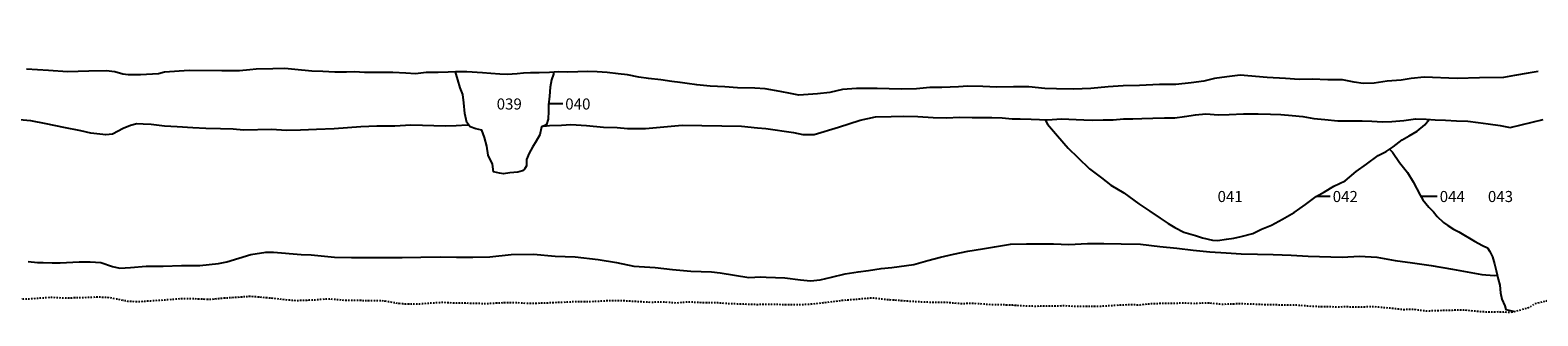
# Model space of a CAD drawing. Units: millimetres. Extents: x -367 to 107322, y 1794 to 3589.
# Drawn here: x 62868 to 68312, y 2419 to 3451 of the extents above; entities that cross this region are included whole.
import ezdxf

# ---------------------------------------------------------------- set-up
doc = ezdxf.new("R2010")
doc.units = ezdxf.units.MM
doc.linetypes.add('DASHDOTX2', pattern=[50.8, 25.4, -12.7, 0, -12.7])
doc.layers.add('section', color=7, linetype='Continuous')

msp = doc.modelspace()

# ---------------------------------------------------------------- linework, layer by layer
at = {"layer": 'section', "linetype": 'DASHDOTX2', "ltscale": 0.2, "flags": 128}
msp.add_lwpolyline([(107321.7, 3450.8), (107321.7, 3428.1), (107318.8, 3377.6), (107319.7, 3314.2), (107320.6, 3222.8), (107322.1, 3108.5), (107319.7, 3032.6), (107320.5, 2958.2), (107316.8, 2866.6), (107317.1, 2761.5), (107321.3, 2678.7), (107322.4, 2610.2), (107320.8, 2541.7), (107322.2, 2482.5), (107319.3, 2457.9), (107273.9, 2458), (107229.5, 2457.6), (107188.1, 2457.1), (107118, 2461.6), (107068, 2462.2), (107019.3, 2460.2), (106962.9, 2459.6), (106919.5, 2459.9), (106878.1, 2458.7), (106827.4, 2458.8), (106783.7, 2461), (106736.5, 2463.6), (106696.9, 2464.4), (106654, 2466.3), (106569.5, 2471), (106528.3, 2464), (106478.8, 2461.5), (106421.2, 2463.9), (106332.3, 2467.7), (106295, 2469.3), (106250.1, 2471.4), (106213, 2474.5), (106164.3, 2481.4), (106112.3, 2488.4), (106059.8, 2495.4), (106020.4, 2503), (105994.8, 2507.4), (105910, 2522.3), (105846.3, 2537.9), (105714.2, 2536.4), (105678.9, 2539.5), (105613.6, 2539.3), (105516.5, 2544), (105390.7, 2540.6), (105321.8, 2540.5), (105248.8, 2542.9), (105194.7, 2544), (105126, 2537), (105040.4, 2532.8), (104958.5, 2528.6), (104896, 2522.8), (104822, 2521.6), (104766.8, 2527.8), (104711.9, 2532.7), (104647.4, 2534.8), (104587.9, 2530.4), (104516.7, 2528.2), (104441.7, 2529.5), (104369, 2529.6), (104304, 2530.2), (104229.5, 2533.7), (104151.4, 2536.3), (104066.5, 2533.4), (104006.6, 2532.5), (103929.8, 2526.2), (103857.8, 2526.3), (103782.6, 2525.7), (103711.7, 2527.5), (103656.3, 2527.6), (103583.8, 2529), (103505, 2528.8), (103434.4, 2525.6), (103376.1, 2519.4), (103277.2, 2516.2), (103217.2, 2513.2), (103159.5, 2506.1), (103095.5, 2505.4), (103041.9, 2507), (102977.8, 2507.5), (102914.6, 2507.8), (102856.4, 2511.5), (102782, 2517.9), (102719.5, 2521), (102670.4, 2524.1), (102612.5, 2523.1), (102557.4, 2523.2), (102505.8, 2522.7), (102454.7, 2518.2), (102350.3, 2516.5), (102282, 2517.8), (102214.6, 2512.6), (102159.5, 2510.1), (102101.3, 2507.1), (102042.6, 2502.3), (101996.6, 2500.3), (101944, 2493), (101882.8, 2488.2), (101832, 2489), (101780.2, 2486.5), (101723, 2483.3), (101663.5, 2484.6), (101594.2, 2486.9), (101547.4, 2486), (101480.6, 2487.1), (101409.5, 2495.5), (101351.3, 2499.9), (101289.8, 2505.5), (101193.8, 2511.5), (101107.4, 2513.3), (101044.9, 2515.9), (100973.3, 2519), (100935.2, 2520.3), (100711, 2537.4), (100678.7, 2537.6), (100649.8, 2534.9), (100604.3, 2528), (100550.4, 2527), (100485.8, 2527.3), (100418.2, 2525.3), (100357, 2528.7), (100311.2, 2530.2), (100257.8, 2529.2), (100188.4, 2529.5), (100137.1, 2529.8), (100086.8, 2528), (99982.3, 2527.6), (99935.3, 2527.9), (99856, 2528.4), (99811.3, 2530.7), (99757.6, 2532.3), (99707.6, 2527), (99645.8, 2521.6), (99576.1, 2519.9), (99525.1, 2521.5), (99466.8, 2514.9), (99401.3, 2521.5), (99347.1, 2521), (99300.9, 2520.6), (99251.6, 2525.2), (99137.7, 2527.5), (99090.9, 2528.8), (98981.9, 2534.4), (98934.6, 2536.2), (98894, 2535.2), (98816.4, 2536.8), (98761.3, 2537.3), (98712.2, 2536.4), (98672.3, 2536.9), (98632.7, 2535.6), (98589.5, 2535.7), (98543.7, 2537.5), (98485.3, 2544.1), (98428.6, 2542.3), (98340.9, 2545.9), (98215.9, 2546.3), (98153.4, 2545.7), (98111.2, 2546.1), (98061.6, 2546.8), (98020.5, 2545.7), (97960.2, 2548.9), (97889.6, 2550), (97821.4, 2554.7), (97760.9, 2555.6), (97690.8, 2554.8), (97617.3, 2553.1), (97570.6, 2552.5), (97520.5, 2551.4), (97476, 2554.4), (97420.6, 2549), (97310.3, 2545.2), (97254.1, 2546.9), (97194.9, 2547), (97122.7, 2550), (97059.7, 2550.1), (97007.1, 2548), (96946.1, 2550.7), (96883.6, 2550.8), (96832, 2550.5), (96773.5, 2547.1), (96707.7, 2547), (96644.6, 2548.6), (96584.9, 2546.8), (96528.2, 2549.7), (96476.6, 2550.9), (96418.9, 2553.1), (96365.3, 2553.5), (96323.4, 2550.9), (96268, 2551.8), (96218.4, 2554.5), (96164.5, 2557.2), (96087.7, 2566.5), (96027.5, 2567.1), (95965, 2567.3), (95914.4, 2564.7), (95867.9, 2566.1), (95714, 2573.5), (95700, 2570), (95654.5, 2567), (95619.9, 2567.6), (95565, 2569.2), (95516.2, 2566.2), (95461.3, 2558.9), (95401.8, 2556.4), (95344.6, 2557.8), (95284.6, 2562.7), (95233.5, 2566.3), (95167.9, 2568.4), (95126.9, 2567.2), (95045.3, 2566), (94990.9, 2565.3), (94943.1, 2565.4), (94892.5, 2565.7), (94846.3, 2564.8), (94799, 2564.6), (94746.1, 2565.9), (94686.1, 2564), (94593.8, 2567.6), (94530.2, 2565.2), (94477.1, 2565), (94424.5, 2561.3), (94371.6, 2559.8), (94313.9, 2561.1), (94225.9, 2565.6), (94174.3, 2563.6), (94110.7, 2562.4), (94053.5, 2563), (94008, 2560.3), (93964.3, 2558.6), (93876.5, 2552.3), (93826.2, 2554.4), (93774.6, 2554), (93724.3, 2554.8), (93665.5, 2553.1), (93620.8, 2550.4), (93570.7, 2543.8), (93519.6, 2536), (93479.9, 2530.2), (93440, 2523.7), (93387.8, 2515.1), (93214.4, 2485.5), (93155.5, 2489.4), (93088.1, 2482.6), (93048, 2481.4), (93012.1, 2479.1), (92964.9, 2477.7), (92923.2, 2476.2), (92862.2, 2477.6), (92820.8, 2477.9), (92778.4, 2485.5), (92740.8, 2491.7), (92696.1, 2497.1), (92653.4, 2495.9), (92600.5, 2494.2), (92548.4, 2494.2), (92499.1, 2492.5), (92450.9, 2489), (92415.8, 2485.8), (92378.2, 2482.8), (92339.1, 2479.5), (92293.6, 2475.5), (92255.2, 2473), (92196.8, 2472.1), (92153.8, 2470.1), (92122, 2467.6), (92084.7, 2461.8), (92030.3, 2453), (91979.2, 2439.9), (91935.7, 2431.8), (91898.9, 2428.8), (91857.7, 2427.8), (91827.5, 2425.3), (91793.2, 2422.1), (91702.2, 2418.9), (91663.6, 2419.2), (91625.5, 2421.8), (91586.6, 2423.6), (91547.2, 2424.4), (91509.6, 2428), (91471.8, 2430.6), (91434.9, 2440.6), (91391.5, 2447.7), (91360.8, 2451.1), (91330.3, 2456.7), (91301.6, 2460.8), (91274.9, 2465.4), (91245.4, 2470), (91215.7, 2471.6), (91181.7, 2470.1), (91153.5, 2470.2), (91125, 2471.2), (91102.9, 2473.3), (91041.9, 2480.2), (90979.2, 2479), (90941.6, 2480.1), (90864.1, 2485.3), (90821.1, 2492.5), (90715.6, 2513.2), (90666.1, 2516.1), (90636.1, 2516.7), (90599.2, 2515), (90565.4, 2514.6), (90521.4, 2513.6), (90475.7, 2514), (90425.6, 2515.6), (90366.4, 2515.3), (90324.2, 2517.9), (90284.3, 2519.3), (90244.2, 2519.9), (90206.1, 2523), (90165.2, 2525.4), (90118.7, 2527.5), (90076.5, 2528.9), (90044.2, 2530.7), (90011.4, 2533.1), (89976.1, 2536.2), (89936.5, 2536.8), (89899.1, 2537.4), (89863.8, 2539.3), (89828.2, 2541.6), (89798, 2544.5), (89758.6, 2548.4), (89724, 2549.2), (89687.2, 2548.8), (89667.9, 2548.3), (89602.8, 2549.2), (89563.2, 2550.6), (89528.6, 2551.2), (89499.9, 2551.3), (89460.7, 2551.9), (89432.3, 2552.4), (89390.6, 2551), (89353, 2548.8), (89314.3, 2547.6), (89273.2, 2547.2), (89236.8, 2546), (89206.3, 2544.8), (89169.7, 2543.6), (89141, 2543.2), (89087.1, 2538.2), (89043.7, 2539.1), (88998.4, 2541.7), (88951.4, 2546.1), (88911.5, 2544.7), (88860.4, 2545.3), (88772.8, 2545), (88735.4, 2543.8), (88683, 2540.9), (88641.4, 2540.2), (88588, 2541.9), (88537.9, 2540.4), (88473.4, 2533.5), (88408.5, 2534.9), (88215.5, 2528.6), (88166.7, 2523.4), (88135, 2523.7), (88099.7, 2522.3), (88059.6, 2524.2), (88022.2, 2525.3), (87986.7, 2525.4), (87952.9, 2527), (87927.3, 2527.1), (87885.1, 2526.2), (87844.5, 2528.9), (87811, 2528.7), (87787.1, 2531.1), (87724.9, 2530.7), (87686.8, 2527.3), (87650.7, 2528.1), (87612.4, 2528.3), (87577.1, 2528.4), (87539.3, 2529), (87501.9, 2528.6), (87464.9, 2532.5), (87432.1, 2530.5), (87367.6, 2527.4), (87322.1, 2527.6), (87246.5, 2529.3), (87141.3, 2528.6), (87095.6, 2529.7), (87059.8, 2529.8), (87025, 2529.9), (86978.6, 2532.8), (86934.7, 2535.8), (86851.4, 2537.8), (86804.9, 2538.4), (86766.1, 2539.3), (86717.3, 2537.9), (86675.7, 2537.8), (86632.2, 2533.3), (86564.4, 2536.8), (86524.5, 2529.1), (86477.1, 2532.7), (86377.3, 2538.1), (86316.6, 2537.8), (86221.1, 2533.5), (86134.8, 2532.2), (86049.9, 2533.2), (86016.2, 2534.3), (85964.1, 2534.5), (85907.5, 2534.4), (85817.3, 2530.6), (85713.9, 2534.2), (85689.4, 2529.7), (85659.9, 2529.2), (85622.1, 2529.9), (85586.3, 2531.8), (85534.7, 2531.3), (85483.9, 2529.8), (85451.4, 2529.1), (85374.6, 2526.1), (85334.8, 2526.7), (85285.8, 2530.3), (85230.6, 2530.6), (85172.7, 2528.7), (85118.6, 2529), (85058.4, 2527.6), (85007.6, 2531.4), (84951.2, 2535.8), (84884.2, 2536.5), (84834.7, 2538.3), (84774.2, 2539.2), (84687.1, 2539), (84624.1, 2545.3), (84569.5, 2547.1), (84536.5, 2546.7), (84494.8, 2545.1), (84449.1, 2544.1), (84395.5, 2544.9), (84290.8, 2545.7), (84244.4, 2546.4), (84199.2, 2547.7), (84156.5, 2545.1), (84025.4, 2546.9), (83970.3, 2546.7), (83929.6, 2544.6), (83882.1, 2544.1), (83791.1, 2535.9), (83689, 2539.2), (83642.2, 2541.7), (83588.4, 2543.1), (83524.9, 2540.2), (83455.3, 2545), (83387, 2549), (83323.5, 2546.6), (83280.3, 2551.9), (83214.6, 2546.6), (83164.6, 2549.8), (83099.8, 2547.3), (83041.1, 2548.6), (82938.8, 2545.7), (82867.2, 2548.8), (82783.9, 2543.1), (82702.9, 2544.2), (82616.6, 2547.4), (82537.4, 2548.7), (82466.3, 2548.8), (82393.4, 2546.5), (82324.1, 2548.1), (82137.5, 2542), (82071.2, 2541.8), (81962, 2533.4), (81917.3, 2531), (81867.8, 2532.8), (81815.5, 2536), (81765.4, 2534.2), (81715.2, 2531.4), (81658.5, 2532.4), (81595.8, 2529.6), (81541.2, 2527.8), (81480.3, 2527.1), (81428.5, 2528.6), (81374.4, 2527.8), (81316.5, 2529.8), (81250, 2533.1), (81178.7, 2538.8), (81118, 2539.5), (81060.6, 2540.8), (80990, 2545.2), (80935.2, 2547.7), (80888, 2549.6), (80834.2, 2552.2), (80788.7, 2555.9), (80745.6, 2557.9), (80669.4, 2555.9), (80651.2, 2554.2), (80619.1, 2554.7), (80570, 2556.7), (80517.9, 2559.8), (80471.8, 2558.3), (80423.2, 2555.6), (80365.3, 2555.9), (80216.5, 2546.7), (80156.8, 2545.5), (80111, 2542.2), (80062.4, 2534.9), (80005.2, 2530.2), (79955.8, 2528.2), (79904.2, 2525), (79847.5, 2520.5), (79786.8, 2517), (79737.7, 2516.3), (79678.2, 2519.7), (79644.1, 2519.6), (79595.5, 2515.1), (79556, 2513.6), (79501.9, 2515.7), (79456.9, 2518), (79408.8, 2521.8), (79367.8, 2524), (79316.2, 2522.3), (79264.1, 2522.4), (79213, 2518.1), (79156.8, 2519.7), (79112.3, 2519.5), (79063.7, 2517.7), (79020.4, 2517.2), (78972.9, 2520.3), (78924.1, 2520.6), (78873.5, 2519.8), (78825.7, 2519.9), (78775.1, 2519.4), (78721.2, 2516.7), (78661, 2518.3), (78562.8, 2518.4), (78494.2, 2514), (78431, 2512.3), (78372.5, 2511.6), (78307.7, 2511.5), (78240.4, 2509.9), (78196.2, 2517.2), (78154.8, 2526.4), (78086.1, 2530.5), (77996.5, 2534), (77887.3, 2534.3), (77731.2, 2532.1), (77560.3, 2522.5), (77420.7, 2520.6), (77352.3, 2519.5), (77294.7, 2522.7), (77242, 2525), (77191.2, 2524.5), (77134, 2518.9), (77081.9, 2518.6), (77029.2, 2518.8), (76971.2, 2515.9), (76914, 2513.4), (76860, 2512.8), (76804.7, 2506.8), (76767.5, 2505.5), (76704.1, 2502.4), (76644, 2497.1), (76585.7, 2483.3), (76534.4, 2479.4), (76487.7, 2475), (76429.5, 2469.7), (76370.3, 2463.1), (76317.1, 2460.5), (76239.7, 2461.3), (76168.8, 2456.4), (76107.6, 2458.2), (76044.7, 2457.8), (75983, 2459.1), (75925.4, 2459), (75865, 2458.6), (75813.5, 2457.3), (75740.7, 2457.4), (75660.8, 2456.2), (75660.8, 2456.2), (75660.8, 2456.2), (75629.1, 2456.5), (75578.1, 2454), (75533.7, 2454.2), (75480.3, 2455.8), (75430.3, 2453.9), (75397.6, 2453.2), (75348.4, 2450), (75296.6, 2448.6), (75244.5, 2448.4), (75195.3, 2445.9), (75147.3, 2445.3), (75099.8, 2446.7), (75045.5, 2443.2), (74988.6, 2441.4), (74944.9, 2443.1), (74909.2, 2446.2), (74871.1, 2447.3), (74831.5, 2450.1), (74788.6, 2454.1), (74737.7, 2458.5), (74684.1, 2462.2), (74634.3, 2462.3), (74589.9, 2460.2), (74542.7, 2460.8), (74509.2, 2460.4), (74469.2, 2458.3), (74427.1, 2456.7), (74383.9, 2456.2), (74336.4, 2459.1), (74292.6, 2457), (74235.7, 2451.2), (74176.2, 2452.7), (74126.2, 2451), (74072.1, 2451.5), (73970.2, 2450.7), (73916.6, 2450.5), (73872.8, 2448.4), (73816.9, 2446.4), (73720.4, 2447.9), (73675.5, 2446.8), (73634.4, 2446.3), (73541.2, 2444), (73487.9, 2439.8), (73435.7, 2435.8), (73392.5, 2433.9), (73304.7, 2436.8), (73198.5, 2443), (73162.4, 2448.1), (73102.5, 2452.3), (73079.9, 2452.1), (73030.9, 2452.1), (72985.4, 2450.8), (72927, 2453.5), (72846, 2465.2), (72803.4, 2464.2), (72768.8, 2464.2), (72732.5, 2468.6), (72690.9, 2469.1), (72650.5, 2468.1), (72601.8, 2470.8), (72566.7, 2469.3), (72519.6, 2465.5), (72461.9, 2463.6), (72413.2, 2465.9), (72353.5, 2466.8), (72282.2, 2465.6), (72228.4, 2461.7), (72162.2, 2456), (72088.4, 2452.2), (72028.2, 2449.3), (71964.3, 2447.9), (71887.4, 2444.1), (71814, 2443.7), (71749, 2440.8), (71684.6, 2439.9), (71614.8, 2439.4), (71552.6, 2441.9), (71487.3, 2440.2), (71412, 2434.1), (71292.2, 2431.1), (71233.5, 2434.3), (71177.9, 2439.8), (71115.7, 2445), (71054.2, 2446.7), (71010.1, 2450), (70898.2, 2470.4), (70862.4, 2477), (70808.8, 2487.1), (70765.4, 2489.4), (70708.3, 2491.3), (70680.8, 2492.7), (70636.6, 2491.9), (70541.4, 2489.7), (70481.4, 2493), (70418.4, 2492.9), (70354.9, 2492.7), (70302.1, 2494.3), (70242.9, 2494.8), (70206.3, 2489.3), (70115.6, 2487.4), (70068, 2482.3), (70029.2, 2481.5), (69976.1, 2481.4), (69932.6, 2479.3), (69878.2, 2477.9), (69832, 2475.2), (69785.8, 2476.7), (69746.1, 2473.9), (69704.2, 2473.4), (69657.7, 2475.5), (69614.6, 2481.3), (69569.9, 2482.8), (69529.3, 2485.6), (69476.5, 2487.5), (69435.1, 2486.7), (69388.8, 2485.5), (69349, 2485.7), (69298.7, 2487.3), (69253, 2487.6), (69207.7, 2486.1), (69158.7, 2486.1), (69118.1, 2488.4), (69071.9, 2490.5), (69024.9, 2492), (68981.8, 2496.3), (68916, 2499.7), (68876.4, 2503.4), (68828.7, 2507.3), (68783.8, 2507.3), (68739.3, 2508.6), (68694.6, 2505.3), (68623.7, 2502.1), (68590.1, 2498.9), (68546.1, 2497.4), (68503.5, 2495.3), (68457.4, 2491.1), (68425.9, 2487.1), (68384.2, 2481.5), (68343.1, 2471.8), (68300.6, 2461.9), (68278.6, 2448.4), (68249.1, 2439.7), (68211.6, 2430.7), (68211.6, 2430.7), (68172, 2432.9), (68137.4, 2431.9), (68102, 2433.7), (68044.6, 2439.7), (68002.9, 2438.8), (67956.6, 2437.4), (67908.5, 2435.9), (67864.3, 2441.7), (67822.8, 2441), (67782.2, 2446), (67717.9, 2451.5), (67672.7, 2450.5), (67625.1, 2450.9), (67585.2, 2450.8), (67539.6, 2451), (67488, 2453.5), (67444.3, 2457), (67404.9, 2457.6), (67356.8, 2458.3), (67321.8, 2459.1), (67281.3, 2461), (67235.6, 2462.2), (67171.7, 2460.2), (67118.6, 2465.3), (67066.2, 2462.8), (67035.2, 2465.3), (67005.4, 2463.5), (66973.1, 2463.2), (66941.3, 2462.9), (66913.3, 2462.1), (66874.3, 2457.9), (66835.6, 2458.5), (66799, 2457.2), (66767.2, 2454.9), (66734.1, 2453.1), (66705.8, 2452.3), (66671.7, 2452.3), (66636.4, 2452.9), (66605.1, 2454.9), (66573.6, 2454.1), (66532.6, 2453.4), (66495.7, 2453.2), (66453.3, 2454.6), (66417.9, 2457), (66381.1, 2458.3), (66338.1, 2459), (66278.1, 2463.2), (66226.7, 2462.7), (66178, 2466.8), (66133.5, 2466.9), (66086.2, 2468.7), (66029.8, 2472.1), (65962.2, 2477.2), (65908.3, 2483.1), (65799.6, 2473.9), (65689.2, 2460.5), (65636.5, 2458.2), (65585.9, 2459.1), (65538.1, 2460), (65491.7, 2459.2), (65437, 2460.9), (65385.9, 2462.9), (65342.4, 2466.3), (65290.5, 2466.5), (65241.6, 2468.7), (65202.2, 2465), (65152.3, 2468.8), (65107.5, 2467.4), (65073.2, 2469.3), (65013.9, 2472.8), (64950.8, 2472.8), (64893.7, 2469.7), (64831.9, 2469.2), (64785.3, 2467.3), (64743.6, 2465.4), (64700.8, 2464), (64659.6, 2463.9), (64609.5, 2466.4), (64561.1, 2465), (64518.1, 2462.4), (64476.9, 2463.3), (64434.6, 2464.5), (64393.9, 2464.9), (64357, 2467), (64310.7, 2464.1), (64279.1, 2461.5), (64240, 2461.1), (64205.1, 2462), (64169.5, 2468.2), (64136.4, 2473.7), (64100, 2472.8), (64046.9, 2474.3), (64007.7, 2473.9), (63962.9, 2478.4), (63932.6, 2479.2), (63897.2, 2476.1), (63858, 2474.4), (63827.5, 2473.3), (63790.6, 2476.4), (63745.8, 2481.7), (63664.2, 2488.8), (63614, 2485.5), (63564.6, 2482.1), (63516.3, 2477.7), (63463.6, 2479.9), (63412.5, 2480.6), (63361, 2476.2), (63303.3, 2472.3), (63255.4, 2469.2), (63220.3, 2471.1), (63154.9, 2484.3), (63110.6, 2486.3), (63055.6, 2484.1), (62988.6, 2482.6), (62944.9, 2485.3), (62899.1, 2482.1), (62865.6, 2479.6), (62820.6, 2479.8), (62776.4, 2480.1), (62723.6, 2478.8), (62676.6, 2478.6), (62632.9, 2476.1), (62580.6, 2476.6), (62535.9, 2475.3), (62487.4, 2468.6), (62443.6, 2466.3), (62396.4, 2462.6), (62342.6, 2463.8), (62293.6, 2464.1), (62241.4, 2461.1), (62200.6, 2456.3), (62153.6, 2448.8), (62101.6, 2443.6), (62058.4, 2442.8), (62003.6, 2446.6), (61939.9, 2443.6), (61884.1, 2444.1), (61821.9, 2442.1), (61768.4, 2439.8), (61718.4, 2440.6), (61669.9, 2440.6), (61610.4, 2441.8), (61558.1, 2442.8), (61519.1, 2445.3), (61466.9, 2446.3), (61400.1, 2454.6), (61366.4, 2453.6), (61323.1, 2457.6), (61270.6, 2462.1), (61213.1, 2463.6), (61157.6, 2465.1), (61108.9, 2469.6), (61049.9, 2473.8), (61001.6, 2475.3), (60970.1, 2474.6), (60929.9, 2474.1), (60878.6, 2473.6), (60806.6, 2478.8), (60777.9, 2480.8), (60747.9, 2482.6), (60696.6, 2480.7), (60612, 2475.4), (60541.4, 2476), (60460.3, 2478.4), (60382.6, 2476.5), (60282.3, 2466.9), (60225.1, 2462.2), (60151.5, 2454.9), (60076.1, 2451.7), (60009.5, 2448.5), (59944, 2446.8), (59877.9, 2446.9), (59743.3, 2437.8), (59676, 2436.1), (59608.7, 2436.5), (59538.4, 2434.8), (59465.7, 2438.2), (59399.9, 2441.9), (59316.3, 2440.4), (59254.1, 2443.6), (59120.5, 2445.6), (59042.7, 2453.5), (58968.8, 2460.2), (58899.7, 2468.5), (58850.4, 2478.3), (58792, 2482.5), (58752.1, 2484.7), (58698.7, 2485.1), (58634.2, 2483.9), (58565.1, 2483.8), (58502.9, 2481.1), (58444, 2481), (58395.7, 2482.4), (58311.6, 2483.5), (58269.3, 2489.2), (58208.1, 2482.7), (58145.7, 2483.3), (58042.6, 2483.2), (58030, 2483.5)], dxfattribs=at)
at = {"layer": 'section'}
for points in [[(68313.6, 3301.4), (68277.4, 3295.9), (68227.3, 3286.5), (68188.5, 3279.2), (68101.8, 3278.2), (68020.6, 3276.4), (67902.1, 3281), (67855.2, 3275.6), (67818, 3270.3), (67767.8, 3266.3), (67720.9, 3259.9), (67680.7, 3258.7), (67649, 3262.5), (67606.1, 3271.1), (67553.2, 3270.8), (67497.6, 3274), (67450.7, 3272.4), (67400.4, 3276), (67335.1, 3280), (67237.3, 3287.9), (67188.4, 3282.5), (67144.3, 3275.6), (67106, 3266.8), (67059.8, 3260.1), (67004.5, 3254.1), (66946.3, 3254), (66873.7, 3250.7), (66814.7, 3249.4), (66760.5, 3245.9), (66697.5, 3239.7), (66635.2, 3237.4), (66573.7, 3239.3), (66532, 3240), (66473.5, 3246.2), (66418.6, 3245.8), (66358.8, 3244.9), (66307.5, 3247.5), (66254, 3248), (66220.2, 3246), (66160.1, 3243.6), (66116.6, 3243.3), (66068.2, 3238.7), (66013.5, 3237.2), (65925.8, 3239.6), (65897.5, 3239.8), (65851.5, 3240.5), (65801, 3237), (65755.1, 3225.1), (65710.8, 3220.3), (65643.8, 3216.5), (65613.5, 3221.4), (65576.2, 3229.7), (65522.2, 3238.5), (65484.3, 3241.5), (65421.5, 3242.2), (65375.7, 3245.7), (65322.8, 3248.7), (65275.5, 3253.2), (65240.1, 3258.6), (65214.7, 3261.5), (65184.7, 3265.7), (65145, 3271.2), (65100.2, 3275.7), (65065.6, 3280.9), (65025.2, 3289.2), (64991.1, 3293.4), (64951.2, 3297.6), (64915.3, 3300.5), (64879.4, 3301.4), (64845.8, 3300.8), (64808.4, 3299.6), (64776.8, 3299.7), (64742.7, 3297.8), (64706.3, 3296.7), (64674.5, 3296.8), (64648.6, 3295.3), (64626.2, 3293.1), (64590.5, 3291.2), (64563.1, 3291.8), (64531.8, 3294), (64501.5, 3297.1), (64444.7, 3300.1), (64403.5, 3300.3), (64376.8, 3298.6), (64340.7, 3297.7), (64297.7, 3297.9), (64259.2, 3293.2), (64224.4, 3295.3), (64177.5, 3297.3), (64143.7, 3298.2), (64114.2, 3297.5), (64075.2, 3297.4), (64039.4, 3300.1), (64010.3, 3298.9), (63968.4, 3299.6), (63924.3, 3301), (63884.9, 3302.9), (63823.3, 3309), (63787.7, 3312.2), (63744.5, 3311), (63683.6, 3309.7), (63660.5, 3307.8), (63623.6, 3303.8), (63559.9, 3304.3), (63442.4, 3304.7), (63352.8, 3298.7), (63330.9, 3292.7), (63266.2, 3289.6), (63221.4, 3289), (63202.9, 3291.3), (63173.4, 3300.3), (63142.1, 3304), (63079.4, 3302.6), (63002.1, 3300.6), (62934.1, 3305.1), (62854.6, 3310.1)], [(64757.1, 3298.6), (64757, 3291.9), (64750.8, 3271.1), (64745.1, 3244.4), (64742.9, 3212.8), (64739.8, 3181.5), (64739.4, 3157.6), (64738.3, 3129.6), (64732.1, 3110), (64723.5, 3105.5), (64714.6, 3101.2), (64708.1, 3073.2), (64695.5, 3049.6), (64682.2, 3028.5), (64669.4, 3006.4), (64660.2, 2983.3), (64659.8, 2960.2), (64652.7, 2948.5), (64645, 2942.7), (64629.2, 2937.4), (64614.5, 2936.1), (64600.2, 2935.7), (64576.5, 2932.2), (64562.8, 2934), (64540.7, 2938.7), (64537, 2966.2), (64521.5, 2998.8), (64516.3, 3031.2), (64508.5, 3062.7), (64498.5, 3089.8), (64476.6, 3094.4), (64456, 3101.1), (64445.1, 3117.2), (64437.3, 3150.3), (64434.2, 3188.7), (64430, 3218), (64420.4, 3242.2), (64411.8, 3271.3), (64406, 3291.6), (64403.4, 3300.3)], [(64790.8, 3184.4), (64740.1, 3184.4)], [(64452.4, 3106.5), (64445.8, 3107.2), (64406.4, 3105.1), (64366.9, 3104), (64242.8, 3108), (64184.7, 3103.8), (64119.8, 3103.8), (64061.6, 3102), (63965.6, 3094.2), (63901.2, 3091.6), (63844.2, 3089), (63792.5, 3088.5), (63740.6, 3091.7), (63637.8, 3090), (63600.2, 3093.2), (63554.6, 3094.9), (63501.9, 3095.8), (63454.6, 3098.3), (63398.6, 3102.1), (63353.1, 3104.5), (63304.3, 3110.5), (63276, 3111.4), (63253.1, 3112), (63229.9, 3106.5), (63203.1, 3095.1), (63164.9, 3074.8), (63141.1, 3072.1), (63086.9, 3079.1), (63051.1, 3086.8), (62989.1, 3099.3), (62924.9, 3112.1), (62869.6, 3123.8), (62828.4, 3126.8)], [(64721.4, 3104.5), (64721.4, 3104.5), (64742.6, 3106.7), (64786.8, 3108.1), (64819.7, 3110), (64876.2, 3106.2), (64937.7, 3100.4), (64987.3, 3099), (65025, 3095), (65089.6, 3095.5), (65169.6, 3102.9), (65222, 3107.3), (65436.5, 3103.5), (65493.8, 3098.2), (65524.3, 3095.3), (65624.7, 3080.7), (65658.1, 3073.9), (65699.3, 3074.3), (65786.8, 3100.7), (65865.2, 3125.3), (65920.4, 3137.2), (65977.1, 3139.1), (66022.9, 3139.9), (66073.3, 3138.6), (66128.2, 3135), (66175, 3134.5), (66225.1, 3136), (66269.4, 3135.1), (66303.2, 3135.4), (66339.8, 3134.8), (66377.5, 3134.2), (66414, 3130.6), (66443, 3130.2), (66482.7, 3129), (66542.9, 3126.6), (66591.1, 3130.4), (66672.9, 3127.1), (66703.2, 3125.2), (66741.9, 3126.6), (66779, 3127.3), (66816.2, 3130.3), (66849.5, 3130.8), (66882.3, 3131.1), (66921.5, 3133), (66963.3, 3133.9), (67001.7, 3134.6), (67036.1, 3139.4), (67076.4, 3144.6), (67113.1, 3148.1), (67159, 3144.9), (67197.2, 3145.6), (67248.6, 3148.8), (67302.6, 3148), (67346.3, 3146.8), (67384.2, 3145.7), (67424.6, 3142.3), (67463.2, 3139.2), (67503.5, 3132), (67542.6, 3128.3), (67589.4, 3123.8), (67635.4, 3123.1), (67677.4, 3123.4), (67712.7, 3122.4), (67751.1, 3120), (67785.2, 3120.3), (67828, 3124.4), (67869.8, 3129.9), (67908.2, 3129.8), (67941.2, 3126.5), (67978.6, 3126.2), (68018, 3123.1), (68059.7, 3121.7), (68096.7, 3117.5), (68132.8, 3112.6), (68176.2, 3106.1), (68211.9, 3099.2), (68331.3, 3128.1)], [(66533.3, 3127), (66541.2, 3111.4), (66577.2, 3069.1), (66615.9, 3024.7), (66650.7, 2991.4), (66693.3, 2949.3), (66736.6, 2917.3), (66769.8, 2890.4), (66817.4, 2863.2), (66871.5, 2823.7), (66911, 2796.6), (66947.8, 2771.6), (66977.5, 2752.9), (67001.7, 2738.3), (67033.8, 2721), (67076.3, 2709.1), (67101.4, 2700.9), (67137.4, 2692.7), (67155.7, 2691.6), (67188, 2696.2), (67214.8, 2699.9), (67240.8, 2705.3), (67282.7, 2715.9), (67314.7, 2731.9), (67350.1, 2746.4), (67390.3, 2767.9), (67432.7, 2792.2), (67473.1, 2821.1), (67511.4, 2850.3), (67541.2, 2867.1), (67575.8, 2887.4), (67615.8, 2906.6), (67656.2, 2939.9), (67693.8, 2967), (67735, 2997.9), (67764.5, 3013), (67789.9, 3029.6), (67822.1, 3054.6), (67847, 3068.7), (67876.2, 3085.8), (67904, 3108.3), (67920.1, 3127.9), (67920.6, 3128.6)], [(67776.4, 3020.8), (67787.8, 3009.8), (67812.2, 2973.3), (67841.4, 2937), (67862.2, 2903.4), (67887.4, 2854.7), (67897.1, 2838.2), (67918.8, 2812), (67935.1, 2794.7), (67948.8, 2777.2), (67971.9, 2755.7), (67986.5, 2745.8), (68006.9, 2732.5), (68026.8, 2722.5), (68083, 2688.4), (68112.1, 2673.4), (68130, 2664.2), (68138.2, 2651.9), (68148.3, 2631.6), (68155.1, 2607.1), (68161.6, 2582.9), (68168.2, 2551.2), (68174.7, 2529.2), (68177.4, 2501.7), (68182.6, 2478.8), (68193.2, 2455.4), (68197, 2442.2), (68229.5, 2435)], [(67562.2, 2850.3), (67511.4, 2850.3)], [(67948.5, 2850.3), (67890, 2850.3)], [(62860.1, 2614.8), (62894.1, 2611.3), (62915.1, 2611.3), (62947.6, 2610.8), (62975.6, 2610.6), (63044.1, 2614.1), (63084.6, 2613.8), (63123.1, 2611.1), (63164.4, 2596.6), (63191.2, 2590.8), (63191.2, 2590.8), (63230.2, 2594), (63286.4, 2598.6), (63347.7, 2598.4), (63414.4, 2600.2), (63480.1, 2600.7), (63548, 2608.1), (63578.1, 2613.6), (63664.2, 2640.8), (63718.9, 2648.5), (63746.2, 2649.4), (63846.2, 2640.4), (63882, 2639), (63967, 2631.3), (64028.1, 2629.3), (64084.3, 2629.6), (64150.7, 2629.6), (64211.5, 2629.9), (64278, 2630.7), (64347.7, 2631.5), (64407.5, 2630.7), (64465.8, 2630.8), (64527.6, 2632.1), (64604.2, 2641), (64684.9, 2641.5), (64763, 2634.3), (64835.3, 2632.5), (64918.5, 2622.3), (64985.1, 2611.4), (65047.7, 2598.9), (65124.7, 2593.3), (65187.1, 2585.7), (65254, 2580.4), (65328.3, 2578.3), (65359.3, 2573.9), (65463.3, 2557.8), (65505.8, 2559.4), (65525.9, 2558.6), (65593.4, 2556.3), (65649.8, 2548.4), (65685.4, 2545.8), (65720.1, 2548.5), (65761.8, 2558.2), (65811.2, 2570.3), (65858.1, 2577.3), (65895.4, 2582.8), (65941, 2589.9), (65979.7, 2593.9), (66058.8, 2604.9), (66109.8, 2619.4), (66155, 2630.7), (66202.5, 2641.1), (66254.3, 2652.5), (66306.6, 2660.9), (66349.5, 2668.4), (66407.3, 2677.4), (66465.4, 2679.6), (66518, 2679.3), (66563.3, 2679.1), (66617.9, 2676.7), (66685.9, 2679.8), (66745.4, 2680.6), (66807, 2678.9), (66877.4, 2677.3), (66947, 2669.9), (67008.2, 2662.9), (67066.8, 2655.6), (67127, 2650.4), (67187, 2646.1), (67240.9, 2642.3), (67299.6, 2642.1), (67356.6, 2640.7), (67420.9, 2637.5), (67483.2, 2634.2), (67605.2, 2631.3), (67667.8, 2633.9), (67730.4, 2631.4), (67797.3, 2619.2), (67859.3, 2610.9), (67927.3, 2600.4), (68003.7, 2587.6), (68109.4, 2568.4), (68154.2, 2565.2), (68165.1, 2566)]]:
    msp.add_lwpolyline(points, dxfattribs=at)

# ---------------------------------------------------------------- texts
at = {"layer": 'section', "char_height": 40, "width": 217.991, "attachment_point": 1}
for s, insert in [('{\\fTimes New Roman|b0|i0|c0|p18;039}', (64552.3, 3204.1)), ('{\\fTimes New Roman|b0|i0|c0|p18;040}', (64800, 3204.1)), ('{\\fTimes New Roman|b0|i0|c0|p18;041}', (67155.5, 2869.9)), ('{\\fTimes New Roman|b0|i0|c0|p18;042}', (67571.3, 2869.9)), ('{\\fTimes New Roman|b0|i0|c0|p18;044}', (67957.6, 2869.9)), ('{\\fTimes New Roman|b0|i0|c0|p18;043}', (68131.7, 2869.9))]:
    msp.add_mtext(s, dxfattribs=dict(at, insert=insert))

doc.saveas('drawing.dxf')
